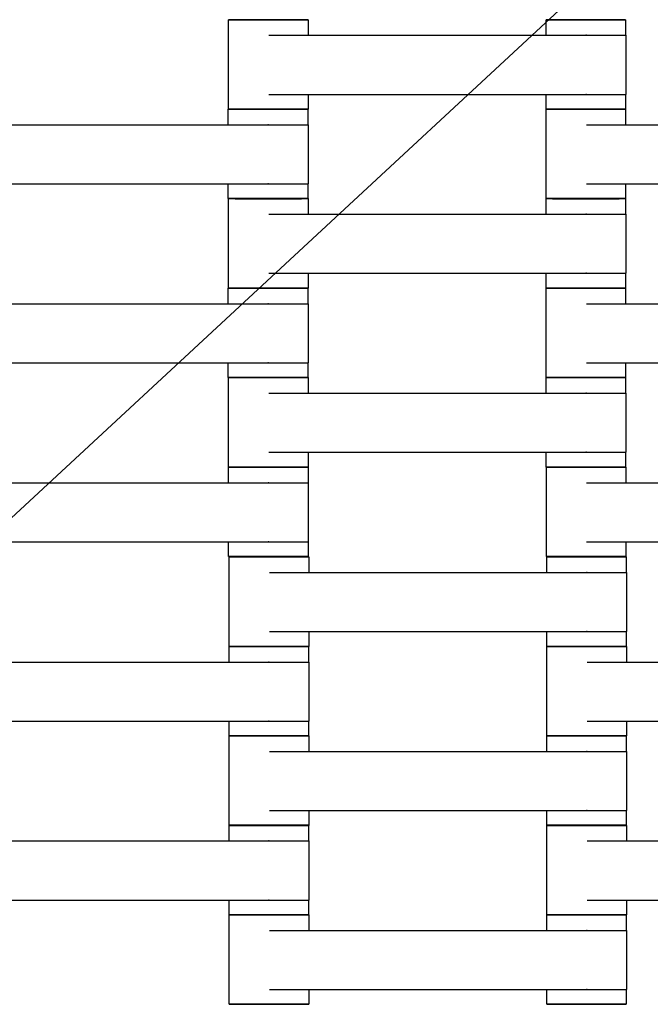
# Model space of a CAD drawing. Units: centimetres. Extents: x -745 to -207, y -296 to 267.
# Drawn here: x -466 to -451, y -50 to -25 of the extents above; entities that cross this region are included whole.
import ezdxf

# ---------------------------------------------------------------- set-up
doc = ezdxf.new("R2010")
doc.units = ezdxf.units.CM
for name, color, linetype, true_color in [('Domyslna', 7, 'Continuous', 0x000000), ('Make2D$Widoczne$Krzywe', 7, 'Continuous', 0x000000), ('WYMIARY STREFY', 6, 'Continuous', 0xff00ff)]:
    doc.layers.add(name, color=color, linetype=linetype, true_color=true_color)
doc.styles.add('Arial Normalny', font='arial.ttf')
doc.dimstyles.new('TRAMPOL', dxfattribs={"dimscale": 1.1, "dimtxt": 7, "dimasz": 10, "dimexe": 5, "dimexo": 5, "dimgap": 1.1, "dimtad": 1, "dimtoh": 1, "dimdec": 0, "dimzin": 1, "dimdsep": 46, "dimtxsty": 'Arial Normalny', "dimcen": 5, "dimazin": 1, "dimtfac": 1, "dimtdec": 4, "dimtix": 1, "dimtofl": 0, "dimtmove": 1, "dimatfit": 3, "dimfxl": 10, "dimtolj": 1, "dimtzin": 1, "dimarcsym": 0})

# ---------------------------------------------------------------- blocks, each defined once
blk = doc.blocks.new('*D6')
at = {"layer": 'Defpoints', "color": 0, "transparency": 16777216}
for p in [(-286.664, 129.277), (-507.177, -74.92)]:
    blk.add_point(p, dxfattribs=at)
at = {"layer": 'WYMIARY STREFY', "color": 0, "lineweight": -2, "transparency": 16777216}
for p, q in [((-545.215, -110.143), (-294.735, 121.803)), ((-570.749, -110.143), (-545.215, -110.143))]:
    blk.add_line(p, q, dxfattribs=at)
at = {"layer": 'WYMIARY STREFY', "color": 0, "transparency": 16777216}
blk.add_solid([(-293.489, 120.458), (-295.981, 123.148), (-286.664, 129.277)], dxfattribs=at)
at = {"layer": 'WYMIARY STREFY', "color": 0, "transparency": 16777216, "insert": (-558.587, -105.002), "char_height": 7.7, "attachment_point": 5, "style": 'Arial Normalny'}
blk.add_mtext('\\A1;R300', dxfattribs=at)

msp = doc.modelspace()

# ---------------------------------------------------------------- linework, layer by layer
at = {"layer": 'Domyslna'}
msp.add_arc((-507.216, -74.815, -46.22), 149.637, 359.9447, 90.05499, dxfattribs=at)
at = {"layer": 'Make2D$Widoczne$Krzywe', "color": 18, "lineweight": -3, "true_color": 0x000000}
for points, weights in [([(-460.239, -24.918), (-461.235, -24.918), (-461.235, -24.918)], [0.998742794, 0.707736739107, 1]), ([(-459.236, -24.918), (-459.236, -24.918), (-460.236, -24.918)], [1, 0.707106781187, 1]), ([(-452.242, -24.918), (-453.242, -24.918), (-453.242, -24.918)], [1, 0.707106781187, 1]), ([(-451.242, -24.918), (-451.242, -24.918), (-452.242, -24.918)], [1, 0.707106781187, 1]), ([(-460.242, -27.168), (-461.242, -27.168), (-461.242, -27.168)], [1, 0.707106781187, 1]), ([(-460.236, -27.167), (-461.235, -27.167), (-461.235, -27.167)], [1, 0.707106781187, 1]), ([(-459.242, -27.168), (-459.242, -27.168), (-460.239, -27.168)], [1, 0.707748443358, 0.998719487128]), ([(-459.236, -27.167), (-459.236, -27.167), (-460.236, -27.167)], [1, 0.707106781187, 1]), ([(-452.242, -27.167), (-453.242, -27.167), (-453.242, -27.167)], [1, 0.707106781187, 1]), ([(-452.24, -27.168), (-453.24, -27.168), (-453.24, -27.168)], [1, 0.707106781187, 1]), ([(-451.242, -27.167), (-451.242, -27.167), (-452.242, -27.167)], [1, 0.707106781187, 1]), ([(-451.241, -27.168), (-451.241, -27.168), (-452.24, -27.168)], [1, 0.707106781187, 1]), ([(-460.242, -29.417), (-461.242, -29.417), (-461.242, -29.417)], [1, 0.707106781187, 1]), ([(-460.239, -29.418), (-461.235, -29.418), (-461.235, -29.418)], [0.998805015424, 0.707705497337, 1]), ([(-459.242, -29.417), (-459.242, -29.417), (-460.242, -29.417)], [1, 0.707106781187, 1]), ([(-459.236, -29.418), (-459.236, -29.418), (-460.236, -29.418)], [1, 0.707106781187, 1]), ([(-452.242, -29.418), (-453.242, -29.418), (-453.242, -29.418)], [1, 0.707106781187, 1]), ([(-452.24, -29.417), (-453.24, -29.417), (-453.24, -29.417)], [1, 0.707106781187, 1]), ([(-451.242, -29.418), (-451.242, -29.418), (-452.242, -29.418)], [1, 0.707106781187, 1]), ([(-451.241, -29.417), (-451.241, -29.417), (-452.24, -29.417)], [1, 0.707106781187, 1]), ([(-460.242, -31.668), (-461.242, -31.668), (-461.242, -31.668)], [1, 0.707106781187, 1]), ([(-460.236, -31.667), (-461.235, -31.667), (-461.235, -31.667)], [1, 0.707106781187, 1]), ([(-459.242, -31.668), (-459.242, -31.668), (-460.239, -31.668)], [1, 0.707747860799, 0.998720647144]), ([(-459.236, -31.667), (-459.236, -31.667), (-460.236, -31.667)], [1, 0.707106781187, 1]), ([(-452.242, -31.667), (-453.242, -31.667), (-453.242, -31.667)], [1, 0.707106781187, 1]), ([(-452.24, -31.668), (-453.24, -31.668), (-453.24, -31.668)], [1, 0.707106781187, 1]), ([(-451.242, -31.667), (-451.242, -31.667), (-452.242, -31.667)], [1, 0.707106781187, 1]), ([(-451.241, -31.668), (-451.241, -31.668), (-452.24, -31.668)], [1, 0.707106781187, 1]), ([(-460.242, -33.917), (-461.242, -33.917), (-461.242, -33.917)], [1, 0.707106781187, 1]), ([(-460.238, -33.918), (-461.235, -33.918), (-461.235, -33.918)], [0.99891153796, 0.707652027229, 1]), ([(-459.242, -33.917), (-459.242, -33.917), (-460.242, -33.917)], [1, 0.707106781187, 1]), ([(-459.236, -33.918), (-459.236, -33.918), (-460.236, -33.918)], [1, 0.707106781187, 1]), ([(-452.242, -33.918), (-453.242, -33.918), (-453.242, -33.918)], [1, 0.707106781187, 1]), ([(-452.24, -33.917), (-453.24, -33.917), (-453.24, -33.917)], [1, 0.707106781187, 1]), ([(-451.242, -33.918), (-451.242, -33.918), (-452.242, -33.918)], [1, 0.707106781187, 1]), ([(-451.241, -33.917), (-451.241, -33.917), (-452.24, -33.917)], [1, 0.707106781187, 1]), ([(-460.236, -36.167), (-461.235, -36.167), (-461.235, -36.167)], [1, 0.707106781187, 1]), ([(-460.234, -36.17), (-461.234, -36.17), (-461.234, -36.171)], [1, 0.707106781187, 1]), ([(-459.236, -36.167), (-459.236, -36.167), (-460.236, -36.167)], [1, 0.707106781187, 1]), ([(-459.235, -36.171), (-459.235, -36.17), (-460.234, -36.17)], [1, 0.707106781187, 1]), ([(-452.242, -36.167), (-453.242, -36.167), (-453.242, -36.167)], [1, 0.707106781187, 1]), ([(-452.233, -36.17), (-453.232, -36.17), (-453.232, -36.171)], [1, 0.707106781187, 1]), ([(-451.242, -36.167), (-451.242, -36.167), (-452.242, -36.167)], [1, 0.707106781187, 1]), ([(-451.233, -36.171), (-451.233, -36.17), (-452.233, -36.17)], [1, 0.707106781187, 1]), ([(-460.234, -38.419), (-461.234, -38.419), (-461.234, -38.42)], [1, 0.707106781187, 1]), ([(-460.218, -38.428), (-461.218, -38.428), (-461.218, -38.428)], [1, 0.707106781187, 1]), ([(-459.235, -38.42), (-459.235, -38.419), (-460.234, -38.419)], [1, 0.707106781187, 1]), ([(-459.219, -38.428), (-459.219, -38.428), (-460.218, -38.428)], [1, 0.707106781187, 1]), ([(-452.233, -38.419), (-453.232, -38.419), (-453.232, -38.42)], [1, 0.707106781187, 1]), ([(-452.224, -38.428), (-453.224, -38.428), (-453.224, -38.428)], [1, 0.707106781187, 1]), ([(-451.233, -38.42), (-451.233, -38.419), (-452.233, -38.419)], [1, 0.707106781187, 1]), ([(-451.225, -38.428), (-451.225, -38.428), (-452.224, -38.428)], [1, 0.707106781187, 1]), ([(-460.224, -40.678), (-461.224, -40.678), (-461.224, -40.678)], [1, 0.707106781187, 1]), ([(-460.218, -40.676), (-461.218, -40.676), (-461.218, -40.677)], [1, 0.707106781187, 1]), ([(-459.225, -40.678), (-459.225, -40.678), (-460.221, -40.678)], [1, 0.707748307731, 0.998719757193]), ([(-459.219, -40.677), (-459.219, -40.676), (-460.218, -40.676)], [1, 0.707106781187, 1]), ([(-452.224, -40.676), (-453.224, -40.676), (-453.224, -40.677)], [1, 0.707106781187, 1]), ([(-452.223, -40.678), (-453.222, -40.678), (-453.222, -40.678)], [1, 0.707106781187, 1]), ([(-451.225, -40.677), (-451.225, -40.676), (-452.224, -40.676)], [1, 0.707106781187, 1]), ([(-451.223, -40.678), (-451.223, -40.678), (-452.223, -40.678)], [1, 0.707106781187, 1]), ([(-460.224, -42.926), (-461.224, -42.926), (-461.224, -42.927)], [1, 0.707106781187, 1]), ([(-460.221, -42.928), (-461.218, -42.928), (-461.218, -42.928)], [0.998744794643, 0.707735734467, 1]), ([(-459.225, -42.927), (-459.225, -42.926), (-460.224, -42.926)], [1, 0.707106781187, 1]), ([(-459.219, -42.928), (-459.219, -42.928), (-460.218, -42.928)], [1, 0.707106781187, 1]), ([(-452.224, -42.928), (-453.224, -42.928), (-453.224, -42.928)], [1, 0.707106781187, 1]), ([(-452.223, -42.926), (-453.222, -42.926), (-453.222, -42.927)], [1, 0.707106781187, 1]), ([(-451.225, -42.928), (-451.225, -42.928), (-452.224, -42.928)], [1, 0.707106781187, 1]), ([(-451.223, -42.927), (-451.223, -42.926), (-452.223, -42.926)], [1, 0.707106781187, 1]), ([(-460.224, -45.178), (-461.224, -45.178), (-461.224, -45.178)], [1, 0.707106781187, 1]), ([(-460.218, -45.176), (-461.218, -45.176), (-461.218, -45.177)], [1, 0.707106781187, 1]), ([(-459.225, -45.178), (-459.225, -45.178), (-460.221, -45.178)], [1, 0.707748361633, 0.998719649862]), ([(-459.219, -45.177), (-459.219, -45.176), (-460.218, -45.176)], [1, 0.707106781187, 1]), ([(-452.224, -45.176), (-453.224, -45.176), (-453.224, -45.177)], [1, 0.707106781187, 1]), ([(-452.223, -45.178), (-453.222, -45.178), (-453.222, -45.178)], [1, 0.707106781187, 1]), ([(-451.225, -45.177), (-451.225, -45.176), (-452.224, -45.176)], [1, 0.707106781187, 1]), ([(-451.223, -45.178), (-451.223, -45.178), (-452.223, -45.178)], [1, 0.707106781187, 1]), ([(-460.224, -47.426), (-461.224, -47.426), (-461.224, -47.427)], [1, 0.707106781187, 1]), ([(-460.221, -47.428), (-461.218, -47.428), (-461.218, -47.428)], [0.998742157841, 0.707737058561, 1]), ([(-459.225, -47.427), (-459.225, -47.426), (-460.224, -47.426)], [1, 0.707106781187, 1]), ([(-459.219, -47.428), (-459.219, -47.428), (-460.218, -47.428)], [1, 0.707106781187, 1]), ([(-452.224, -47.428), (-453.224, -47.428), (-453.224, -47.428)], [1, 0.707106781187, 1]), ([(-452.223, -47.426), (-453.222, -47.426), (-453.222, -47.427)], [1, 0.707106781187, 1]), ([(-451.225, -47.428), (-451.225, -47.428), (-452.224, -47.428)], [1, 0.707106781187, 1]), ([(-451.223, -47.427), (-451.223, -47.426), (-452.223, -47.426)], [1, 0.707106781187, 1]), ([(-460.218, -49.676), (-461.218, -49.676), (-461.218, -49.677)], [1, 0.707106781187, 1]), ([(-459.219, -49.677), (-459.219, -49.676), (-460.218, -49.676)], [1, 0.707106781187, 1]), ([(-452.224, -49.676), (-453.224, -49.676), (-453.224, -49.677)], [1, 0.707106781187, 1]), ([(-451.225, -49.677), (-451.225, -49.676), (-452.224, -49.676)], [1, 0.707106781187, 1])]:
    msp.add_rational_spline(points, weights, degree=2, dxfattribs=at)
for points, weights, knots in [([(-461.235, -24.918), (-461.235, -24.919), (-460.236, -24.919), (-459.236, -24.919), (-459.236, -24.918)], [1, 0.707106781187, 1, 0.707106781187, 1], [-47.123897, -47.123897, -47.123897, -31.415931, -31.415931, -15.707966, -15.707966, -15.707966]), ([(-453.242, -24.918), (-453.242, -24.919), (-452.242, -24.919), (-451.242, -24.919), (-451.242, -24.918)], [1, 0.707106781187, 1, 0.707106781187, 1], [-47.123897, -47.123897, -47.123897, -31.415931, -31.415931, -15.707966, -15.707966, -15.707966]), ([(-452.246, -25.31), (-452.241, -25.31), (-452.235, -25.31), (-451.235, -25.31), (-451.235, -25.31)], [0.99545943481, 0.997711841715, 1, 0.707106781187, 1], [-31.53865, -31.53865, -31.53865, -31.415935, -31.415935, -15.707968, -15.707968, -15.707968]), ([(-452.246, -26.795), (-452.241, -26.795), (-452.235, -26.795), (-451.235, -26.795), (-451.235, -26.795)], [0.99545943481, 0.997711841715, 1, 0.707106781187, 1], [-31.53865, -31.53865, -31.53865, -31.415935, -31.415935, -15.707968, -15.707968, -15.707968]), ([(-461.242, -27.168), (-461.242, -27.169), (-460.242, -27.169), (-459.242, -27.169), (-459.242, -27.168)], [1, 0.707106781187, 1, 0.707106781187, 1], [-47.123897, -47.123897, -47.123897, -31.415931, -31.415931, -15.707966, -15.707966, -15.707966]), ([(-461.235, -27.167), (-461.235, -27.168), (-460.236, -27.168), (-459.236, -27.168), (-459.236, -27.167)], [1, 0.707106781187, 1, 0.707106781187, 1], [-47.123897, -47.123897, -47.123897, -31.415931, -31.415931, -15.707966, -15.707966, -15.707966]), ([(-453.242, -27.167), (-453.242, -27.168), (-452.242, -27.168), (-451.242, -27.168), (-451.242, -27.167)], [1, 0.707106781187, 1, 0.707106781187, 1], [-47.123897, -47.123897, -47.123897, -31.415931, -31.415931, -15.707966, -15.707966, -15.707966]), ([(-453.24, -27.168), (-453.24, -27.169), (-452.24, -27.169), (-451.241, -27.169), (-451.241, -27.168)], [1, 0.707106781187, 1, 0.707106781187, 1], [-47.123897, -47.123897, -47.123897, -31.415931, -31.415931, -15.707966, -15.707966, -15.707966]), ([(-460.246, -27.56), (-460.241, -27.56), (-460.235, -27.56), (-459.235, -27.56), (-459.235, -27.56)], [0.99545943481, 0.997711841715, 1, 0.707106781187, 1], [-31.53865, -31.53865, -31.53865, -31.415935, -31.415935, -15.707968, -15.707968, -15.707968]), ([(-460.246, -29.045), (-460.241, -29.045), (-460.235, -29.045), (-459.235, -29.045), (-459.235, -29.045)], [0.99545943481, 0.997711841715, 1, 0.707106781187, 1], [-31.53865, -31.53865, -31.53865, -31.415935, -31.415935, -15.707968, -15.707968, -15.707968]), ([(-461.242, -29.417), (-461.242, -29.418), (-460.242, -29.418), (-459.242, -29.418), (-459.242, -29.417)], [1, 0.707106781187, 1, 0.707106781187, 1], [-47.123897, -47.123897, -47.123897, -31.415931, -31.415931, -15.707966, -15.707966, -15.707966]), ([(-461.235, -29.418), (-461.235, -29.419), (-460.236, -29.419), (-459.236, -29.419), (-459.236, -29.418)], [1, 0.707106781187, 1, 0.707106781187, 1], [-47.123897, -47.123897, -47.123897, -31.415931, -31.415931, -15.707966, -15.707966, -15.707966]), ([(-453.242, -29.418), (-453.242, -29.419), (-452.242, -29.419), (-451.242, -29.419), (-451.242, -29.418)], [1, 0.707106781187, 1, 0.707106781187, 1], [-47.123897, -47.123897, -47.123897, -31.415931, -31.415931, -15.707966, -15.707966, -15.707966]), ([(-453.24, -29.417), (-453.24, -29.418), (-452.24, -29.418), (-451.241, -29.418), (-451.241, -29.417)], [1, 0.707106781187, 1, 0.707106781187, 1], [-47.123897, -47.123897, -47.123897, -31.415931, -31.415931, -15.707966, -15.707966, -15.707966]), ([(-452.246, -29.81), (-452.241, -29.81), (-452.235, -29.81), (-451.235, -29.81), (-451.235, -29.81)], [0.99545943481, 0.997711841715, 1, 0.707106781187, 1], [-31.53865, -31.53865, -31.53865, -31.415935, -31.415935, -15.707968, -15.707968, -15.707968]), ([(-452.246, -31.295), (-452.241, -31.295), (-452.235, -31.295), (-451.235, -31.295), (-451.235, -31.295)], [0.99545943481, 0.997711841715, 1, 0.707106781187, 1], [-31.53865, -31.53865, -31.53865, -31.415935, -31.415935, -15.707968, -15.707968, -15.707968]), ([(-461.242, -31.668), (-461.242, -31.669), (-460.242, -31.669), (-459.242, -31.669), (-459.242, -31.668)], [1, 0.707106781187, 1, 0.707106781187, 1], [-47.123897, -47.123897, -47.123897, -31.415931, -31.415931, -15.707966, -15.707966, -15.707966]), ([(-461.235, -31.667), (-461.235, -31.668), (-460.236, -31.668), (-459.236, -31.668), (-459.236, -31.667)], [1, 0.707106781187, 1, 0.707106781187, 1], [-47.123897, -47.123897, -47.123897, -31.415931, -31.415931, -15.707966, -15.707966, -15.707966]), ([(-453.242, -31.667), (-453.242, -31.668), (-452.242, -31.668), (-451.242, -31.668), (-451.242, -31.667)], [1, 0.707106781187, 1, 0.707106781187, 1], [-47.123897, -47.123897, -47.123897, -31.415931, -31.415931, -15.707966, -15.707966, -15.707966]), ([(-453.24, -31.668), (-453.24, -31.669), (-452.24, -31.669), (-451.241, -31.669), (-451.241, -31.668)], [1, 0.707106781187, 1, 0.707106781187, 1], [-47.123897, -47.123897, -47.123897, -31.415931, -31.415931, -15.707966, -15.707966, -15.707966]), ([(-460.246, -32.06), (-460.241, -32.06), (-460.235, -32.06), (-459.235, -32.06), (-459.235, -32.06)], [0.99545943481, 0.997711841715, 1, 0.707106781187, 1], [-31.53865, -31.53865, -31.53865, -31.415935, -31.415935, -15.707968, -15.707968, -15.707968]), ([(-460.246, -33.545), (-460.241, -33.545), (-460.235, -33.545), (-459.235, -33.545), (-459.235, -33.545)], [0.99545943481, 0.997711841715, 1, 0.707106781187, 1], [-31.53865, -31.53865, -31.53865, -31.415935, -31.415935, -15.707968, -15.707968, -15.707968]), ([(-461.242, -33.917), (-461.242, -33.918), (-460.242, -33.918), (-459.242, -33.918), (-459.242, -33.917)], [1, 0.707106781187, 1, 0.707106781187, 1], [-47.123897, -47.123897, -47.123897, -31.415931, -31.415931, -15.707966, -15.707966, -15.707966]), ([(-461.235, -33.918), (-461.235, -33.919), (-460.236, -33.919), (-459.236, -33.919), (-459.236, -33.918)], [1, 0.707106781187, 1, 0.707106781187, 1], [-47.123897, -47.123897, -47.123897, -31.415931, -31.415931, -15.707966, -15.707966, -15.707966]), ([(-453.242, -33.918), (-453.242, -33.919), (-452.242, -33.919), (-451.242, -33.919), (-451.242, -33.918)], [1, 0.707106781187, 1, 0.707106781187, 1], [-47.123897, -47.123897, -47.123897, -31.415931, -31.415931, -15.707966, -15.707966, -15.707966]), ([(-453.24, -33.917), (-453.24, -33.918), (-452.24, -33.918), (-451.241, -33.918), (-451.241, -33.917)], [1, 0.707106781187, 1, 0.707106781187, 1], [-47.123897, -47.123897, -47.123897, -31.415931, -31.415931, -15.707966, -15.707966, -15.707966]), ([(-452.246, -34.31), (-452.241, -34.31), (-452.235, -34.31), (-451.235, -34.31), (-451.235, -34.31)], [0.99545943481, 0.997711841715, 1, 0.707106781187, 1], [-31.53865, -31.53865, -31.53865, -31.415935, -31.415935, -15.707968, -15.707968, -15.707968]), ([(-452.246, -35.795), (-452.241, -35.795), (-452.235, -35.795), (-451.235, -35.795), (-451.235, -35.795)], [0.99545943481, 0.997711841715, 1, 0.707106781187, 1], [-31.53865, -31.53865, -31.53865, -31.415935, -31.415935, -15.707968, -15.707968, -15.707968]), ([(-461.235, -36.167), (-461.235, -36.168), (-460.236, -36.168), (-459.236, -36.168), (-459.236, -36.167)], [1, 0.707106781187, 1, 0.707106781187, 1], [-47.123897, -47.123897, -47.123897, -31.415931, -31.415931, -15.707966, -15.707966, -15.707966]), ([(-461.234, -36.171), (-461.234, -36.172), (-460.234, -36.172), (-459.235, -36.172), (-459.235, -36.171)], [1, 0.707106781187, 1, 0.707106781187, 1], [-47.123897, -47.123897, -47.123897, -31.415931, -31.415931, -15.707966, -15.707966, -15.707966]), ([(-453.242, -36.167), (-453.242, -36.168), (-452.242, -36.168), (-451.242, -36.168), (-451.242, -36.167)], [1, 0.707106781187, 1, 0.707106781187, 1], [-47.123897, -47.123897, -47.123897, -31.415931, -31.415931, -15.707966, -15.707966, -15.707966]), ([(-453.232, -36.171), (-453.232, -36.172), (-452.233, -36.172), (-451.233, -36.172), (-451.233, -36.171)], [1, 0.707106781187, 1, 0.707106781187, 1], [-47.123897, -47.123897, -47.123897, -31.415931, -31.415931, -15.707966, -15.707966, -15.707966]), ([(-460.239, -36.563), (-460.233, -36.563), (-460.228, -36.563), (-459.228, -36.563), (-459.228, -36.563)], [0.99545943481, 0.997711841715, 1, 0.707106781187, 1], [-31.53865, -31.53865, -31.53865, -31.415935, -31.415935, -15.707968, -15.707968, -15.707968]), ([(-460.239, -38.048), (-460.233, -38.048), (-460.228, -38.048), (-459.228, -38.048), (-459.228, -38.048)], [0.99545943481, 0.997711841715, 1, 0.707106781187, 1], [-31.53865, -31.53865, -31.53865, -31.415935, -31.415935, -15.707968, -15.707968, -15.707968]), ([(-461.234, -38.42), (-461.234, -38.42), (-460.234, -38.42), (-459.235, -38.42), (-459.235, -38.42)], [1, 0.707106781187, 1, 0.707106781187, 1], [-47.123897, -47.123897, -47.123897, -31.415931, -31.415931, -15.707966, -15.707966, -15.707966]), ([(-461.218, -38.428), (-461.218, -38.429), (-460.218, -38.429), (-459.219, -38.429), (-459.219, -38.428)], [1, 0.707106781187, 1, 0.707106781187, 1], [-47.123897, -47.123897, -47.123897, -31.415931, -31.415931, -15.707966, -15.707966, -15.707966]), ([(-453.232, -38.42), (-453.232, -38.42), (-452.233, -38.42), (-451.233, -38.42), (-451.233, -38.42)], [1, 0.707106781187, 1, 0.707106781187, 1], [-47.123897, -47.123897, -47.123897, -31.415931, -31.415931, -15.707966, -15.707966, -15.707966]), ([(-453.224, -38.428), (-453.224, -38.429), (-452.224, -38.429), (-451.225, -38.429), (-451.225, -38.428)], [1, 0.707106781187, 1, 0.707106781187, 1], [-47.123897, -47.123897, -47.123897, -31.415931, -31.415931, -15.707966, -15.707966, -15.707966]), ([(-452.229, -38.82), (-452.223, -38.82), (-452.218, -38.82), (-451.218, -38.82), (-451.218, -38.82)], [0.99545943481, 0.997711841715, 1, 0.707106781187, 1], [-31.53865, -31.53865, -31.53865, -31.415935, -31.415935, -15.707968, -15.707968, -15.707968]), ([(-452.229, -40.305), (-452.223, -40.305), (-452.218, -40.305), (-451.218, -40.305), (-451.218, -40.305)], [0.99545943481, 0.997711841715, 1, 0.707106781187, 1], [-31.53865, -31.53865, -31.53865, -31.415935, -31.415935, -15.707968, -15.707968, -15.707968]), ([(-461.224, -40.678), (-461.224, -40.679), (-460.224, -40.679), (-459.225, -40.679), (-459.225, -40.678)], [1, 0.707106781187, 1, 0.707106781187, 1], [-47.123897, -47.123897, -47.123897, -31.415931, -31.415931, -15.707966, -15.707966, -15.707966]), ([(-461.218, -40.677), (-461.218, -40.678), (-460.218, -40.678), (-459.219, -40.678), (-459.219, -40.677)], [1, 0.707106781187, 1, 0.707106781187, 1], [-47.123897, -47.123897, -47.123897, -31.415931, -31.415931, -15.707966, -15.707966, -15.707966]), ([(-453.224, -40.677), (-453.224, -40.678), (-452.224, -40.678), (-451.225, -40.678), (-451.225, -40.677)], [1, 0.707106781187, 1, 0.707106781187, 1], [-47.123897, -47.123897, -47.123897, -31.415931, -31.415931, -15.707966, -15.707966, -15.707966]), ([(-453.222, -40.678), (-453.222, -40.679), (-452.223, -40.679), (-451.223, -40.679), (-451.223, -40.678)], [1, 0.707106781187, 1, 0.707106781187, 1], [-47.123897, -47.123897, -47.123897, -31.415931, -31.415931, -15.707966, -15.707966, -15.707966]), ([(-460.229, -41.07), (-460.223, -41.07), (-460.218, -41.07), (-459.218, -41.07), (-459.218, -41.07)], [0.99545943481, 0.997711841715, 1, 0.707106781187, 1], [-31.53865, -31.53865, -31.53865, -31.415935, -31.415935, -15.707968, -15.707968, -15.707968]), ([(-460.229, -42.555), (-460.223, -42.555), (-460.218, -42.555), (-459.218, -42.555), (-459.218, -42.555)], [0.99545943481, 0.997711841715, 1, 0.707106781187, 1], [-31.53865, -31.53865, -31.53865, -31.415935, -31.415935, -15.707968, -15.707968, -15.707968]), ([(-461.224, -42.927), (-461.224, -42.928), (-460.224, -42.928), (-459.225, -42.928), (-459.225, -42.927)], [1, 0.707106781187, 1, 0.707106781187, 1], [-47.123897, -47.123897, -47.123897, -31.415931, -31.415931, -15.707966, -15.707966, -15.707966]), ([(-461.218, -42.928), (-461.218, -42.929), (-460.218, -42.929), (-459.219, -42.929), (-459.219, -42.928)], [1, 0.707106781187, 1, 0.707106781187, 1], [-47.123897, -47.123897, -47.123897, -31.415931, -31.415931, -15.707966, -15.707966, -15.707966]), ([(-453.224, -42.928), (-453.224, -42.929), (-452.224, -42.929), (-451.225, -42.929), (-451.225, -42.928)], [1, 0.707106781187, 1, 0.707106781187, 1], [-47.123897, -47.123897, -47.123897, -31.415931, -31.415931, -15.707966, -15.707966, -15.707966]), ([(-453.222, -42.927), (-453.222, -42.928), (-452.223, -42.928), (-451.223, -42.928), (-451.223, -42.927)], [1, 0.707106781187, 1, 0.707106781187, 1], [-47.123897, -47.123897, -47.123897, -31.415931, -31.415931, -15.707966, -15.707966, -15.707966]), ([(-452.229, -43.32), (-452.223, -43.32), (-452.218, -43.32), (-451.218, -43.32), (-451.218, -43.32)], [0.99545943481, 0.997711841715, 1, 0.707106781187, 1], [-31.53865, -31.53865, -31.53865, -31.415935, -31.415935, -15.707968, -15.707968, -15.707968]), ([(-452.229, -44.805), (-452.223, -44.805), (-452.218, -44.805), (-451.218, -44.805), (-451.218, -44.805)], [0.99545943481, 0.997711841715, 1, 0.707106781187, 1], [-31.53865, -31.53865, -31.53865, -31.415935, -31.415935, -15.707968, -15.707968, -15.707968]), ([(-461.224, -45.178), (-461.224, -45.179), (-460.224, -45.179), (-459.225, -45.179), (-459.225, -45.178)], [1, 0.707106781187, 1, 0.707106781187, 1], [-47.123897, -47.123897, -47.123897, -31.415931, -31.415931, -15.707966, -15.707966, -15.707966]), ([(-461.218, -45.177), (-461.218, -45.178), (-460.218, -45.178), (-459.219, -45.178), (-459.219, -45.177)], [1, 0.707106781187, 1, 0.707106781187, 1], [-47.123897, -47.123897, -47.123897, -31.415931, -31.415931, -15.707966, -15.707966, -15.707966]), ([(-453.224, -45.177), (-453.224, -45.178), (-452.224, -45.178), (-451.225, -45.178), (-451.225, -45.177)], [1, 0.707106781187, 1, 0.707106781187, 1], [-47.123897, -47.123897, -47.123897, -31.415931, -31.415931, -15.707966, -15.707966, -15.707966]), ([(-453.222, -45.178), (-453.222, -45.179), (-452.223, -45.179), (-451.223, -45.179), (-451.223, -45.178)], [1, 0.707106781187, 1, 0.707106781187, 1], [-47.123897, -47.123897, -47.123897, -31.415931, -31.415931, -15.707966, -15.707966, -15.707966]), ([(-460.229, -45.57), (-460.223, -45.57), (-460.218, -45.57), (-459.218, -45.57), (-459.218, -45.57)], [0.99545943481, 0.997711841715, 1, 0.707106781187, 1], [-31.53865, -31.53865, -31.53865, -31.415935, -31.415935, -15.707968, -15.707968, -15.707968]), ([(-460.229, -47.055), (-460.223, -47.055), (-460.218, -47.055), (-459.218, -47.055), (-459.218, -47.055)], [0.99545943481, 0.997711841715, 1, 0.707106781187, 1], [-31.53865, -31.53865, -31.53865, -31.415935, -31.415935, -15.707968, -15.707968, -15.707968]), ([(-461.224, -47.427), (-461.224, -47.428), (-460.224, -47.428), (-459.225, -47.428), (-459.225, -47.427)], [1, 0.707106781187, 1, 0.707106781187, 1], [-47.123897, -47.123897, -47.123897, -31.415931, -31.415931, -15.707966, -15.707966, -15.707966]), ([(-461.218, -47.428), (-461.218, -47.429), (-460.218, -47.429), (-459.219, -47.429), (-459.219, -47.428)], [1, 0.707106781187, 1, 0.707106781187, 1], [-47.123897, -47.123897, -47.123897, -31.415931, -31.415931, -15.707966, -15.707966, -15.707966]), ([(-453.224, -47.428), (-453.224, -47.429), (-452.224, -47.429), (-451.225, -47.429), (-451.225, -47.428)], [1, 0.707106781187, 1, 0.707106781187, 1], [-47.123897, -47.123897, -47.123897, -31.415931, -31.415931, -15.707966, -15.707966, -15.707966]), ([(-453.222, -47.427), (-453.222, -47.428), (-452.223, -47.428), (-451.223, -47.428), (-451.223, -47.427)], [1, 0.707106781187, 1, 0.707106781187, 1], [-47.123897, -47.123897, -47.123897, -31.415931, -31.415931, -15.707966, -15.707966, -15.707966]), ([(-452.229, -47.82), (-452.223, -47.82), (-452.218, -47.82), (-451.218, -47.82), (-451.218, -47.82)], [0.99545943481, 0.997711841715, 1, 0.707106781187, 1], [-31.53865, -31.53865, -31.53865, -31.415935, -31.415935, -15.707968, -15.707968, -15.707968]), ([(-452.229, -49.305), (-452.223, -49.305), (-452.218, -49.305), (-451.218, -49.305), (-451.218, -49.305)], [0.99545943481, 0.997711841715, 1, 0.707106781187, 1], [-31.53865, -31.53865, -31.53865, -31.415935, -31.415935, -15.707968, -15.707968, -15.707968]), ([(-461.218, -49.677), (-461.218, -49.678), (-460.218, -49.678), (-459.219, -49.678), (-459.219, -49.677)], [1, 0.707106781187, 1, 0.707106781187, 1], [-47.123897, -47.123897, -47.123897, -31.415931, -31.415931, -15.707966, -15.707966, -15.707966]), ([(-453.224, -49.677), (-453.224, -49.678), (-452.224, -49.678), (-451.225, -49.678), (-451.225, -49.677)], [1, 0.707106781187, 1, 0.707106781187, 1], [-47.123897, -47.123897, -47.123897, -31.415931, -31.415931, -15.707966, -15.707966, -15.707966])]:
    msp.add_rational_spline(points, weights, degree=2, knots=knots, dxfattribs=at)
for points in [[(-461.235, -27.167), (-461.235, -26.043), (-461.235, -24.918)], [(-459.236, -24.918), (-459.236, -25.114), (-459.236, -25.31)], [(-453.242, -25.31), (-453.242, -25.114), (-453.242, -24.918)], [(-451.242, -24.918), (-451.242, -25.114), (-451.242, -25.31)], [(-460.225, -25.31), (-456.235, -25.31), (-452.246, -25.31)], [(-451.235, -25.31), (-451.235, -26.053), (-451.235, -26.795)], [(-460.225, -26.795), (-456.235, -26.795), (-452.246, -26.795)], [(-459.236, -26.795), (-459.236, -26.981), (-459.236, -27.167)], [(-453.242, -27.167), (-453.242, -26.981), (-453.242, -26.795)], [(-451.242, -26.795), (-451.242, -26.981), (-451.242, -27.167)], [(-461.242, -27.56), (-461.242, -27.364), (-461.242, -27.168)], [(-459.242, -27.168), (-459.242, -27.364), (-459.242, -27.56)], [(-453.24, -29.417), (-453.24, -28.293), (-453.24, -27.168)], [(-451.241, -27.168), (-451.241, -27.364), (-451.241, -27.56)], [(-468.225, -27.56), (-464.235, -27.56), (-460.246, -27.56)], [(-459.235, -27.56), (-459.235, -28.303), (-459.235, -29.045)], [(-452.229, -27.56), (-448.24, -27.56), (-444.251, -27.56)], [(-468.225, -29.045), (-464.235, -29.045), (-460.246, -29.045)], [(-461.242, -29.417), (-461.242, -29.231), (-461.242, -29.045)], [(-459.242, -29.045), (-459.242, -29.231), (-459.242, -29.417)], [(-452.229, -29.045), (-448.24, -29.045), (-444.251, -29.045)], [(-451.241, -29.045), (-451.241, -29.231), (-451.241, -29.417)], [(-461.235, -31.667), (-461.235, -30.543), (-461.235, -29.418)], [(-459.236, -29.418), (-459.236, -29.614), (-459.236, -29.81)], [(-453.242, -29.81), (-453.242, -29.614), (-453.242, -29.418)], [(-451.242, -29.418), (-451.242, -29.614), (-451.242, -29.81)], [(-460.225, -29.81), (-456.235, -29.81), (-452.246, -29.81)], [(-451.235, -29.81), (-451.235, -30.553), (-451.235, -31.295)], [(-460.225, -31.295), (-456.235, -31.295), (-452.246, -31.295)], [(-459.236, -31.295), (-459.236, -31.481), (-459.236, -31.667)], [(-453.242, -31.667), (-453.242, -31.481), (-453.242, -31.295)], [(-451.242, -31.295), (-451.242, -31.481), (-451.242, -31.667)], [(-461.242, -32.06), (-461.242, -31.864), (-461.242, -31.668)], [(-459.242, -31.668), (-459.242, -31.864), (-459.242, -32.06)], [(-453.24, -33.917), (-453.24, -32.793), (-453.24, -31.668)], [(-451.241, -31.668), (-451.241, -31.864), (-451.241, -32.06)], [(-468.225, -32.06), (-464.235, -32.06), (-460.246, -32.06)], [(-459.235, -32.06), (-459.235, -32.803), (-459.235, -33.545)], [(-452.229, -32.06), (-448.24, -32.06), (-444.251, -32.06)], [(-468.225, -33.545), (-464.235, -33.545), (-460.246, -33.545)], [(-461.242, -33.917), (-461.242, -33.731), (-461.242, -33.545)], [(-459.242, -33.545), (-459.242, -33.731), (-459.242, -33.917)], [(-452.229, -33.545), (-448.24, -33.545), (-444.251, -33.545)], [(-451.241, -33.545), (-451.241, -33.731), (-451.241, -33.917)], [(-461.235, -36.167), (-461.235, -35.043), (-461.235, -33.918)], [(-459.236, -33.918), (-459.236, -34.114), (-459.236, -34.31)], [(-453.242, -34.31), (-453.242, -34.114), (-453.242, -33.918)], [(-451.242, -33.918), (-451.242, -34.114), (-451.242, -34.31)], [(-460.225, -34.31), (-456.235, -34.31), (-452.246, -34.31)], [(-451.235, -34.31), (-451.235, -35.053), (-451.235, -35.795)], [(-460.225, -35.795), (-456.235, -35.795), (-452.246, -35.795)], [(-459.236, -35.795), (-459.236, -35.981), (-459.236, -36.167)], [(-453.242, -36.167), (-453.242, -35.981), (-453.242, -35.795)], [(-451.242, -35.795), (-451.242, -35.981), (-451.242, -36.167)], [(-461.234, -36.563), (-461.234, -36.367), (-461.234, -36.171)], [(-459.235, -36.171), (-459.235, -36.367), (-459.235, -36.562)], [(-453.232, -38.42), (-453.232, -37.295), (-453.232, -36.171)], [(-451.233, -36.171), (-451.233, -36.367), (-451.233, -36.563)], [(-468.217, -36.563), (-464.228, -36.563), (-460.239, -36.563)], [(-459.228, -36.563), (-459.228, -37.305), (-459.228, -38.048)], [(-452.222, -36.563), (-448.232, -36.563), (-444.243, -36.563)], [(-468.217, -38.048), (-464.228, -38.048), (-460.239, -38.048)], [(-461.234, -38.42), (-461.234, -38.234), (-461.234, -38.048)], [(-459.235, -38.048), (-459.235, -38.234), (-459.235, -38.42)], [(-452.222, -38.048), (-448.232, -38.048), (-444.243, -38.048)], [(-451.233, -38.048), (-451.233, -38.234), (-451.233, -38.42)], [(-461.218, -40.677), (-461.218, -39.553), (-461.218, -38.428)], [(-459.219, -38.428), (-459.219, -38.624), (-459.219, -38.82)], [(-453.224, -38.82), (-453.224, -38.624), (-453.224, -38.428)], [(-451.225, -38.428), (-451.225, -38.624), (-451.225, -38.82)], [(-460.207, -38.82), (-456.218, -38.82), (-452.229, -38.82)], [(-451.218, -38.82), (-451.218, -39.562), (-451.218, -40.305)], [(-460.207, -40.305), (-456.218, -40.305), (-452.229, -40.305)], [(-459.219, -40.305), (-459.219, -40.491), (-459.219, -40.677)], [(-453.224, -40.677), (-453.224, -40.491), (-453.224, -40.305)], [(-451.225, -40.305), (-451.225, -40.491), (-451.225, -40.677)], [(-461.224, -41.07), (-461.224, -40.874), (-461.224, -40.678)], [(-459.225, -40.678), (-459.225, -40.874), (-459.225, -41.07)], [(-453.222, -42.927), (-453.222, -41.803), (-453.222, -40.678)], [(-451.223, -40.678), (-451.223, -40.874), (-451.223, -41.07)], [(-468.207, -41.07), (-464.218, -41.07), (-460.229, -41.07)], [(-459.218, -41.07), (-459.218, -41.812), (-459.218, -42.555)], [(-452.212, -41.07), (-448.222, -41.07), (-444.233, -41.07)], [(-468.207, -42.555), (-464.218, -42.555), (-460.229, -42.555)], [(-461.224, -42.927), (-461.224, -42.741), (-461.224, -42.555)], [(-459.225, -42.555), (-459.225, -42.741), (-459.225, -42.927)], [(-452.212, -42.555), (-448.222, -42.555), (-444.233, -42.555)], [(-451.223, -42.555), (-451.223, -42.741), (-451.223, -42.927)], [(-461.218, -45.177), (-461.218, -44.053), (-461.218, -42.928)], [(-459.219, -42.928), (-459.219, -43.124), (-459.219, -43.32)], [(-453.224, -43.32), (-453.224, -43.124), (-453.224, -42.928)], [(-451.225, -42.928), (-451.225, -43.124), (-451.225, -43.32)], [(-460.207, -43.32), (-456.218, -43.32), (-452.229, -43.32)], [(-451.218, -43.32), (-451.218, -44.062), (-451.218, -44.805)], [(-460.207, -44.805), (-456.218, -44.805), (-452.229, -44.805)], [(-459.219, -44.805), (-459.219, -44.991), (-459.219, -45.177)], [(-453.224, -45.177), (-453.224, -44.991), (-453.224, -44.805)], [(-451.225, -44.805), (-451.225, -44.991), (-451.225, -45.177)], [(-461.224, -45.57), (-461.224, -45.374), (-461.224, -45.178)], [(-459.225, -45.178), (-459.225, -45.374), (-459.225, -45.569)], [(-453.222, -47.427), (-453.222, -46.303), (-453.222, -45.178)], [(-451.223, -45.178), (-451.223, -45.374), (-451.223, -45.57)], [(-468.207, -45.57), (-464.218, -45.57), (-460.229, -45.57)], [(-459.218, -45.57), (-459.218, -46.312), (-459.218, -47.055)], [(-452.212, -45.57), (-448.222, -45.57), (-444.233, -45.57)], [(-468.207, -47.055), (-464.218, -47.055), (-460.229, -47.055)], [(-461.224, -47.427), (-461.224, -47.241), (-461.224, -47.055)], [(-459.225, -47.055), (-459.225, -47.241), (-459.225, -47.427)], [(-452.212, -47.055), (-448.222, -47.055), (-444.233, -47.055)], [(-451.223, -47.055), (-451.223, -47.241), (-451.223, -47.427)], [(-461.218, -49.677), (-461.218, -48.553), (-461.218, -47.428)], [(-459.219, -47.428), (-459.219, -47.624), (-459.219, -47.82)], [(-453.224, -47.82), (-453.224, -47.624), (-453.224, -47.428)], [(-451.225, -47.428), (-451.225, -47.624), (-451.225, -47.82)], [(-460.207, -47.82), (-456.218, -47.82), (-452.229, -47.82)], [(-451.218, -47.82), (-451.218, -48.562), (-451.218, -49.305)], [(-460.207, -49.305), (-456.218, -49.305), (-452.229, -49.305)], [(-459.219, -49.305), (-459.219, -49.491), (-459.219, -49.677)], [(-453.224, -49.677), (-453.224, -49.491), (-453.224, -49.305)], [(-451.225, -49.305), (-451.225, -49.491), (-451.225, -49.677)]]:
    msp.add_open_spline(points, degree=2, dxfattribs=at)
at = {"layer": 'WYMIARY STREFY'}
msp.add_arc((-507.177, -74.92), 300.536, 359.94683, 90, dxfattribs=at)

# ---------------------------------------------------------------- dimensions: what is measured, and where the dimension line sits
dim = msp.add_radius_dim(center=(-507.177, -74.92), mpoint=(-286.664, 129.277), text='R300', dimstyle='TRAMPOL', override={"dimscale": 1.1, "dimasz": 10, "dimtad": 1, "dimtih": 0, "dimtoh": 1, "dimlfac": 1, "dimtxsty": 'Arial Normalny', "dimsah": 0}, dxfattribs=at)
dim.commit()
dim.dimension.update_dxf_attribs({"geometry": '*D6', "text_midpoint": (-545.215, -110.143), "dimtype": 164})

doc.saveas('drawing.dxf')
